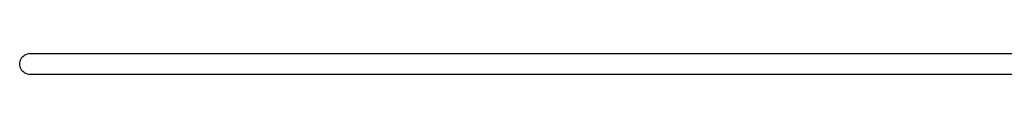
# Model space of a CAD drawing. Extents: x -49.8 to 49.2, y -45.1 to 7.6.
# Drawn here: x -49.8 to -46, y 2.5 to 2.6 of the extents above; entities that cross this region are included whole.
import ezdxf

# ---------------------------------------------------------------- set-up
doc = ezdxf.new("R2010")
doc.units = 0
doc.layers.add('PDETOL', color=3, linetype='CONTINUOUS')

msp = doc.modelspace()

# ---------------------------------------------------------------- linework, layer by layer
at = {"layer": 'PDETOL', "linetype": 'CONTINUOUS'}
for p, q in [((-49.81, 2.6), (-49.8071, 2.6044)), ((-49.8071, 2.6044), (-49.8036, 2.6083)), ((-49.8036, 2.6083), (-49.7997, 2.6117)), ((-49.7997, 2.6117), (-49.7954, 2.6146)), ((-49.7954, 2.6146), (-49.7907, 2.617)), ((-49.7907, 2.617), (-49.7857, 2.6186)), ((-49.7857, 2.6186), (-49.7806, 2.6197)), ((-49.7806, 2.6197), (-49.7754, 2.62)), ((-49.7754, 2.62), (-14, 2.62)), ((-49.8154, 2.58), (-49.815, 2.5852)), ((-49.815, 2.5748), (-49.8154, 2.58)), ((-49.815, 2.5852), (-49.814, 2.5904)), ((-49.814, 2.5696), (-49.815, 2.5748)), ((-49.814, 2.5904), (-49.8123, 2.5953)), ((-49.8123, 2.5647), (-49.814, 2.5696)), ((-49.8123, 2.5953), (-49.81, 2.6)), ((-49.81, 2.56), (-49.8123, 2.5647)), ((-49.8071, 2.5557), (-49.81, 2.56)), ((-49.8036, 2.5517), (-49.8071, 2.5557)), ((-49.7997, 2.5483), (-49.8036, 2.5517)), ((-49.7954, 2.5454), (-49.7997, 2.5483)), ((-49.7907, 2.543), (-49.7954, 2.5454)), ((-49.7857, 2.5414), (-49.7907, 2.543)), ((-49.7806, 2.5403), (-49.7857, 2.5414)), ((-49.7754, 2.54), (-49.7806, 2.5403)), ((-14, 2.54), (-49.7754, 2.54))]:
    msp.add_line(p, q, dxfattribs=at)

doc.saveas('drawing.dxf')
